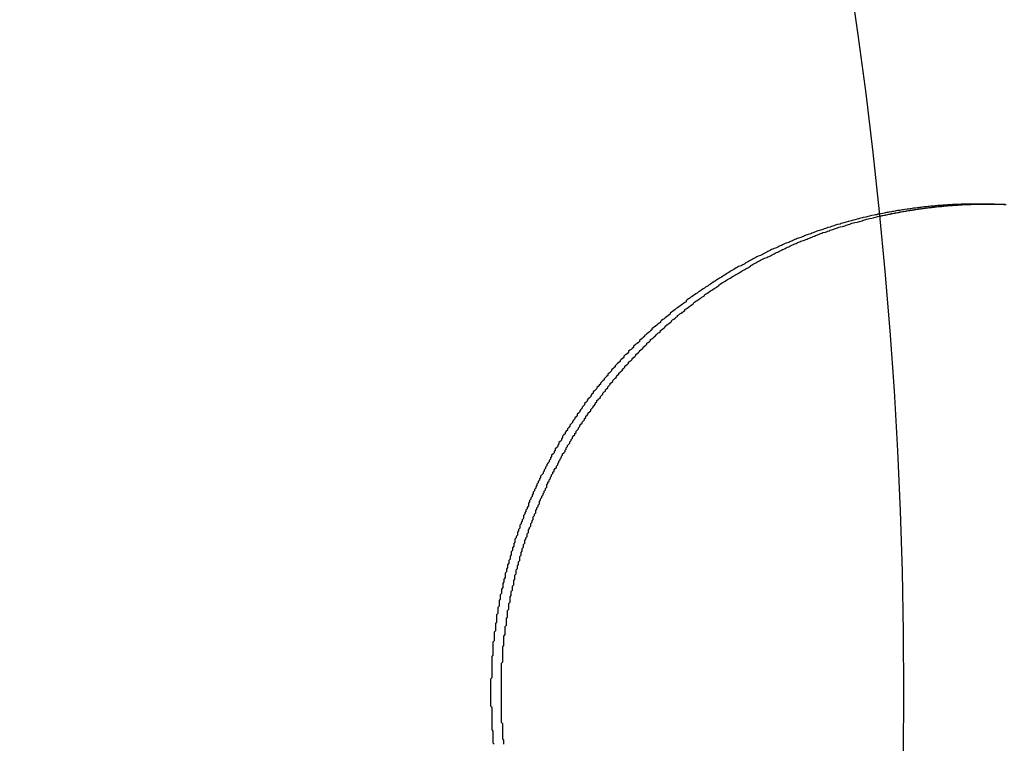
# Model space of a CAD drawing. Extents: x 1344 to 2589, y -330 to 370.
# Drawn here: x 1625 to 1633, y -81 to -75 of the extents above; entities that cross this region are included whole.
import ezdxf

# ---------------------------------------------------------------- set-up
doc = ezdxf.new("R2010")
doc.units = 0
doc.header["$LTSCALE"] = 10
doc.linetypes.add('VERDECKT', pattern=[0.375, 0.25, -0.125])
doc.layers.get('0').update_dxf_attribs({"linetype": 'CONTINUOUS'})
doc.layers.add('STEMPEL', color=3, linetype='CONTINUOUS')

# ---------------------------------------------------------------- blocks, each defined once
blk = doc.blocks.new('A$CD96263C4')
at = {"color": 1, "linetype": 'VERDECKT'}
blk.add_line((1048.0459, 252.645), (1048.1301, 252.645), dxfattribs=at)
at = {"color": 1}
for points in [[(1048.05, 252.645, 0), (1048.03, 252.645, 0), (1048.02, 252.645, 0), (1048.01, 252.645, 0), (1048, 252.645, 0), (1047.99, 252.645, 0), (1047.98, 252.644, 0), (1047.97, 252.644, 0), (1047.95, 252.644, 0), (1047.94, 252.644, 0), (1047.93, 252.643, 0), (1047.92, 252.643, 0), (1047.91, 252.643, 0), (1047.9, 252.642, 0), (1047.89, 252.642, 0), (1047.87, 252.641, 0), (1047.86, 252.641, 0), (1047.85, 252.64, 0), (1047.84, 252.64, 0), (1047.83, 252.639, 0), (1047.82, 252.638, 0), (1047.8, 252.638, 0), (1047.79, 252.637, 0), (1047.78, 252.636, 0), (1047.77, 252.635, 0), (1047.76, 252.635, 0), (1047.75, 252.634, 0), (1047.73, 252.633, 0), (1047.72, 252.632, 0), (1047.71, 252.631, 0), (1047.7, 252.63, 0), (1047.69, 252.629, 0), (1047.68, 252.628, 0), (1047.66, 252.627, 0), (1047.65, 252.626, 0), (1047.64, 252.624, 0), (1047.63, 252.623, 0), (1047.62, 252.622, 0), (1047.61, 252.621, 0), (1047.59, 252.619, 0), (1047.58, 252.618, 0), (1047.57, 252.617, 0), (1047.56, 252.615, 0), (1047.55, 252.614, 0), (1047.54, 252.612, 0), (1047.52, 252.611, 0), (1047.51, 252.609, 0), (1047.5, 252.607, 0), (1047.49, 252.606, 0), (1047.48, 252.604, 0), (1047.47, 252.602, 0), (1047.45, 252.601, 0), (1047.44, 252.599, 0), (1047.43, 252.597, 0), (1047.42, 252.595, 0), (1047.41, 252.593, 0), (1047.39, 252.591, 0), (1047.38, 252.589, 0), (1047.37, 252.588, 0), (1047.36, 252.585, 0), (1047.35, 252.583, 0), (1047.34, 252.581, 0), (1047.32, 252.579, 0), (1047.31, 252.577, 0), (1047.3, 252.575, 0), (1047.29, 252.573, 0), (1047.28, 252.57, 0), (1047.27, 252.568, 0), (1047.25, 252.566, 0), (1047.24, 252.563, 0), (1047.23, 252.561, 0), (1047.22, 252.558, 0), (1047.21, 252.556, 0), (1047.2, 252.553, 0), (1047.18, 252.551, 0), (1047.17, 252.548, 0), (1047.16, 252.545, 0), (1047.15, 252.543, 0), (1047.14, 252.54, 0), (1047.13, 252.537, 0), (1047.11, 252.534, 0), (1047.1, 252.532, 0), (1047.09, 252.529, 0), (1047.08, 252.526, 0), (1047.07, 252.523, 0), (1047.06, 252.52, 0), (1047.04, 252.517, 0), (1047.03, 252.514, 0), (1047.02, 252.511, 0), (1047.01, 252.508, 0), (1047, 252.504, 0), (1046.99, 252.501, 0), (1046.97, 252.498, 0), (1046.96, 252.495, 0), (1046.95, 252.491, 0), (1046.94, 252.488, 0), (1046.93, 252.485, 0), (1046.92, 252.481, 0), (1046.9, 252.478, 0), (1046.89, 252.474, 0), (1046.88, 252.471, 0), (1046.87, 252.467, 0), (1046.86, 252.464, 0), (1046.85, 252.46, 0), (1046.84, 252.457, 0), (1046.82, 252.453, 0), (1046.81, 252.449, 0), (1046.8, 252.445, 0), (1046.79, 252.442, 0), (1046.78, 252.438, 0), (1046.77, 252.434, 0), (1046.76, 252.43, 0), (1046.74, 252.426, 0), (1046.73, 252.422, 0), (1046.72, 252.418, 0), (1046.71, 252.414, 0), (1046.7, 252.41, 0), (1046.69, 252.406, 0), (1046.68, 252.402, 0), (1046.66, 252.397, 0), (1046.65, 252.393, 0), (1046.64, 252.389, 0), (1046.63, 252.385, 0), (1046.62, 252.38, 0), (1046.61, 252.376, 0), (1046.6, 252.372, 0), (1046.58, 252.367, 0), (1046.57, 252.363, 0), (1046.56, 252.358, 0), (1046.55, 252.354, 0), (1046.54, 252.349, 0), (1046.53, 252.345, 0), (1046.52, 252.34, 0), (1046.51, 252.335, 0), (1046.5, 252.331, 0), (1046.48, 252.326, 0), (1046.47, 252.321, 0), (1046.46, 252.316, 0), (1046.45, 252.312, 0), (1046.44, 252.307, 0), (1046.43, 252.302, 0), (1046.42, 252.297, 0), (1046.41, 252.292, 0), (1046.4, 252.287, 0), (1046.38, 252.282, 0), (1046.37, 252.277, 0), (1046.36, 252.272, 0), (1046.35, 252.267, 0), (1046.34, 252.261, 0), (1046.33, 252.256, 0), (1046.32, 252.251, 0), (1046.31, 252.246, 0), (1046.3, 252.24, 0), (1046.29, 252.235, 0), (1046.28, 252.23, 0), (1046.27, 252.224, 0), (1046.25, 252.219, 0), (1046.24, 252.213, 0), (1046.23, 252.208, 0), (1046.22, 252.202, 0), (1046.21, 252.197, 0), (1046.2, 252.191, 0), (1046.19, 252.186, 0), (1046.18, 252.18, 0), (1046.17, 252.174, 0), (1046.16, 252.169, 0), (1046.15, 252.163, 0), (1046.14, 252.157, 0), (1046.13, 252.151, 0), (1046.12, 252.145, 0), (1046.11, 252.14, 0), (1046.09, 252.134, 0), (1046.08, 252.128, 0), (1046.07, 252.122, 0), (1046.06, 252.116, 0), (1046.05, 252.11, 0), (1046.04, 252.104, 0), (1046.03, 252.098, 0), (1046.02, 252.092, 0), (1046.01, 252.086, 0), (1046, 252.079, 0), (1045.99, 252.073, 0), (1045.98, 252.067, 0), (1045.97, 252.061, 0), (1045.96, 252.054, 0), (1045.95, 252.048, 0), (1045.94, 252.042, 0), (1045.93, 252.035, 0), (1045.92, 252.029, 0), (1045.91, 252.023, 0), (1045.9, 252.016, 0), (1045.89, 252.01, 0), (1045.88, 252.003, 0), (1045.87, 251.997, 0), (1045.86, 251.99, 0), (1045.85, 251.984, 0), (1045.84, 251.977, 0), (1045.83, 251.97, 0), (1045.82, 251.964, 0), (1045.81, 251.957, 0), (1045.8, 251.95, 0), (1045.79, 251.944, 0), (1045.78, 251.937, 0), (1045.77, 251.93, 0), (1045.76, 251.923, 0), (1045.75, 251.916, 0), (1045.74, 251.909, 0), (1045.73, 251.902, 0), (1045.72, 251.896, 0), (1045.71, 251.889, 0), (1045.7, 251.882, 0), (1045.69, 251.875, 0), (1045.68, 251.868, 0), (1045.67, 251.861, 0), (1045.66, 251.853, 0), (1045.66, 251.846, 0), (1045.65, 251.839, 0), (1045.64, 251.832, 0), (1045.63, 251.825, 0), (1045.62, 251.818, 0), (1045.61, 251.81, 0), (1045.6, 251.803, 0), (1045.59, 251.796, 0), (1045.58, 251.789, 0), (1045.57, 251.781, 0), (1045.56, 251.774, 0), (1045.55, 251.767, 0), (1045.54, 251.759, 0), (1045.53, 251.752, 0), (1045.53, 251.744, 0), (1045.52, 251.737, 0), (1045.51, 251.73, 0), (1045.5, 251.722, 0), (1045.49, 251.715, 0), (1045.48, 251.707, 0), (1045.47, 251.699, 0), (1045.46, 251.692, 0), (1045.45, 251.684, 0), (1045.45, 251.677, 0), (1045.44, 251.669, 0), (1045.43, 251.661, 0), (1045.42, 251.654, 0), (1045.41, 251.646, 0), (1045.4, 251.638, 0), (1045.39, 251.631, 0), (1045.38, 251.623, 0), (1045.38, 251.615, 0), (1045.37, 251.607, 0), (1045.36, 251.6, 0), (1045.35, 251.592, 0), (1045.34, 251.584, 0), (1045.33, 251.576, 0), (1045.32, 251.568, 0), (1045.32, 251.56, 0), (1045.31, 251.552, 0), (1045.3, 251.544, 0), (1045.29, 251.537, 0), (1045.28, 251.529, 0), (1045.28, 251.521, 0), (1045.27, 251.513, 0), (1045.26, 251.505, 0), (1045.25, 251.497, 0), (1045.24, 251.489, 0), (1045.23, 251.481, 0), (1045.23, 251.472, 0), (1045.22, 251.464, 0), (1045.21, 251.456, 0), (1045.2, 251.448, 0), (1045.19, 251.44, 0), (1045.19, 251.432, 0), (1045.18, 251.423, 0), (1045.17, 251.415, 0), (1045.16, 251.407, 0), (1045.15, 251.399, 0), (1045.15, 251.39, 0), (1045.14, 251.382, 0), (1045.13, 251.373, 0), (1045.12, 251.365, 0), (1045.12, 251.356, 0), (1045.11, 251.348, 0), (1045.1, 251.339, 0), (1045.09, 251.331, 0), (1045.08, 251.322, 0), (1045.08, 251.313, 0), (1045.07, 251.305, 0), (1045.06, 251.296, 0), (1045.05, 251.287, 0), (1045.05, 251.279, 0), (1045.04, 251.27, 0), (1045.03, 251.261, 0), (1045.02, 251.252, 0), (1045.02, 251.243, 0), (1045.01, 251.234, 0), (1045, 251.225, 0), (1044.99, 251.216, 0), (1044.99, 251.207, 0), (1044.98, 251.198, 0), (1044.97, 251.189, 0), (1044.96, 251.18, 0), (1044.96, 251.171, 0), (1044.95, 251.162, 0), (1044.94, 251.153, 0), (1044.93, 251.144, 0), (1044.93, 251.135, 0), (1044.92, 251.125, 0), (1044.91, 251.116, 0), (1044.9, 251.107, 0), (1044.9, 251.097, 0), (1044.89, 251.088, 0), (1044.88, 251.079, 0), (1044.88, 251.069, 0), (1044.87, 251.06, 0), (1044.86, 251.05, 0), (1044.85, 251.041, 0), (1044.85, 251.031, 0), (1044.84, 251.022, 0), (1044.83, 251.012, 0), (1044.83, 251.003, 0), (1044.82, 250.993, 0), (1044.81, 250.983, 0), (1044.81, 250.974, 0), (1044.8, 250.964, 0), (1044.79, 250.954, 0), (1044.79, 250.945, 0), (1044.78, 250.935, 0), (1044.77, 250.925, 0), (1044.77, 250.915, 0), (1044.76, 250.905, 0), (1044.75, 250.895, 0), (1044.75, 250.886, 0), (1044.74, 250.876, 0), (1044.73, 250.866, 0), (1044.73, 250.856, 0), (1044.72, 250.846, 0), (1044.71, 250.836, 0), (1044.71, 250.826, 0), (1044.7, 250.816, 0), (1044.69, 250.806, 0), (1044.69, 250.795, 0), (1044.68, 250.785, 0), (1044.67, 250.775, 0), (1044.67, 250.765, 0), (1044.66, 250.755, 0), (1044.65, 250.745, 0), (1044.65, 250.734, 0), (1044.64, 250.724, 0), (1044.64, 250.714, 0), (1044.63, 250.703, 0), (1044.62, 250.693, 0), (1044.62, 250.683, 0), (1044.61, 250.672, 0), (1044.61, 250.662, 0), (1044.6, 250.651, 0), (1044.59, 250.641, 0), (1044.59, 250.631, 0), (1044.58, 250.62, 0), (1044.58, 250.61, 0), (1044.57, 250.599, 0), (1044.56, 250.589, 0), (1044.56, 250.578, 0), (1044.55, 250.567, 0), (1044.55, 250.557, 0), (1044.54, 250.546, 0), (1044.54, 250.535, 0), (1044.53, 250.525, 0), (1044.52, 250.514, 0), (1044.52, 250.503, 0), (1044.51, 250.493, 0), (1044.51, 250.482, 0), (1044.5, 250.471, 0), (1044.5, 250.46, 0), (1044.49, 250.45, 0), (1044.49, 250.439, 0), (1044.48, 250.428, 0), (1044.47, 250.417, 0), (1044.47, 250.406, 0), (1044.46, 250.395, 0), (1044.46, 250.384, 0), (1044.45, 250.374, 0), (1044.45, 250.363, 0), (1044.44, 250.352, 0), (1044.44, 250.341, 0), (1044.43, 250.33, 0), (1044.43, 250.319, 0), (1044.42, 250.308, 0), (1044.42, 250.297, 0), (1044.41, 250.286, 0), (1044.41, 250.275, 0), (1044.4, 250.263, 0), (1044.4, 250.252, 0), (1044.39, 250.241, 0), (1044.39, 250.23, 0), (1044.38, 250.219, 0), (1044.38, 250.208, 0), (1044.37, 250.197, 0), (1044.37, 250.185, 0), (1044.37, 250.174, 0), (1044.36, 250.163, 0), (1044.36, 250.152, 0), (1044.35, 250.141, 0), (1044.35, 250.129, 0), (1044.34, 250.118, 0), (1044.34, 250.107, 0), (1044.33, 250.096, 0), (1044.33, 250.084, 0), (1044.33, 250.073, 0), (1044.32, 250.062, 0), (1044.32, 250.05, 0), (1044.31, 250.039, 0), (1044.31, 250.027, 0), (1044.3, 250.016, 0), (1044.3, 250.005, 0), (1044.3, 249.993, 0), (1044.29, 249.982, 0), (1044.29, 249.97, 0), (1044.28, 249.959, 0), (1044.28, 249.948, 0), (1044.28, 249.936, 0), (1044.27, 249.925, 0), (1044.27, 249.913, 0), (1044.26, 249.902, 0), (1044.26, 249.89, 0), (1044.26, 249.879, 0), (1044.25, 249.867, 0), (1044.25, 249.856, 0), (1044.25, 249.844, 0), (1044.24, 249.832, 0), (1044.24, 249.821, 0), (1044.24, 249.809, 0), (1044.23, 249.798, 0), (1044.23, 249.786, 0), (1044.23, 249.775, 0), (1044.22, 249.763, 0), (1044.22, 249.751, 0), (1044.22, 249.74, 0), (1044.21, 249.728, 0), (1044.21, 249.716, 0), (1044.21, 249.705, 0), (1044.2, 249.693, 0), (1044.2, 249.682, 0), (1044.2, 249.67, 0), (1044.19, 249.658, 0), (1044.19, 249.647, 0), (1044.19, 249.635, 0), (1044.18, 249.623, 0), (1044.18, 249.611, 0), (1044.18, 249.6, 0), (1044.18, 249.588, 0), (1044.17, 249.576, 0), (1044.17, 249.565, 0), (1044.17, 249.553, 0), (1044.16, 249.541, 0), (1044.16, 249.53, 0), (1044.16, 249.518, 0), (1044.16, 249.506, 0), (1044.15, 249.494, 0), (1044.15, 249.483, 0), (1044.15, 249.471, 0), (1044.15, 249.459, 0), (1044.14, 249.447, 0), (1044.14, 249.436, 0), (1044.14, 249.424, 0), (1044.14, 249.412, 0), (1044.13, 249.4, 0), (1044.13, 249.389, 0), (1044.13, 249.377, 0), (1044.13, 249.365, 0), (1044.13, 249.353, 0), (1044.12, 249.342, 0), (1044.12, 249.33, 0), (1044.12, 249.318, 0), (1044.12, 249.306, 0), (1044.12, 249.295, 0), (1044.11, 249.283, 0), (1044.11, 249.271, 0), (1044.11, 249.259, 0), (1044.11, 249.247, 0), (1044.11, 249.236, 0), (1044.11, 249.224, 0), (1044.1, 249.212, 0), (1044.1, 249.2, 0), (1044.1, 249.189, 0), (1044.1, 249.177, 0), (1044.1, 249.165, 0), (1044.1, 249.153, 0), (1044.09, 249.142, 0), (1044.09, 249.13, 0), (1044.09, 249.118, 0), (1044.09, 249.107, 0), (1044.09, 249.095, 0), (1044.09, 249.083, 0), (1044.09, 249.071, 0), (1044.08, 249.06, 0), (1044.08, 249.048, 0), (1044.08, 249.036, 0), (1044.08, 249.024, 0), (1044.08, 249.013, 0), (1044.08, 249.001, 0), (1044.08, 248.989, 0), (1044.08, 248.978, 0), (1044.08, 248.966, 0), (1044.08, 248.954, 0), (1044.07, 248.943, 0), (1044.07, 248.931, 0), (1044.07, 248.919, 0), (1044.07, 248.908, 0), (1044.07, 248.896, 0), (1044.07, 248.884, 0), (1044.07, 248.873, 0), (1044.07, 248.861, 0), (1044.07, 248.85, 0), (1044.07, 248.838, 0), (1044.07, 248.826, 0), (1044.07, 248.815, 0), (1044.07, 248.803, 0), (1044.07, 248.792, 0), (1044.07, 248.78, 0), (1044.07, 248.769, 0), (1044.06, 248.757, 0), (1044.06, 248.745, 0), (1044.06, 248.734, 0), (1044.06, 248.722, 0), (1044.06, 248.711, 0), (1044.06, 248.699, 0), (1044.06, 248.688, 0), (1044.06, 248.677, 0), (1044.06, 248.665, 0), (1044.06, 248.654, 0), (1044.06, 248.642, 0), (1044.06, 248.631, 0), (1044.06, 248.619, 0), (1044.06, 248.608, 0), (1044.06, 248.596, 0), (1044.06, 248.585, 0), (1044.06, 248.573, 0), (1044.06, 248.562, 0), (1044.06, 248.55, 0), (1044.06, 248.539, 0), (1044.07, 248.527, 0), (1044.07, 248.516, 0), (1044.07, 248.504, 0), (1044.07, 248.493, 0), (1044.07, 248.481, 0), (1044.07, 248.469, 0), (1044.07, 248.458, 0), (1044.07, 248.446, 0), (1044.07, 248.435, 0), (1044.07, 248.423, 0), (1044.07, 248.411, 0), (1044.07, 248.4, 0), (1044.07, 248.388, 0), (1044.07, 248.377, 0), (1044.07, 248.365, 0), (1044.07, 248.353, 0), (1044.07, 248.342, 0), (1044.08, 248.33, 0), (1044.08, 248.318, 0), (1044.08, 248.307, 0), (1044.08, 248.295, 0), (1044.08, 248.283, 0), (1044.08, 248.271, 0), (1044.08, 248.26, 0), (1044.08, 248.248, 0), (1044.08, 248.236, 0), (1044.09, 248.225, 0)], [(1048.28, 252.638, 0), (1048.26, 252.639, 0), (1048.25, 252.64, 0), (1048.24, 252.64, 0), (1048.23, 252.641, 0), (1048.22, 252.641, 0), (1048.21, 252.642, 0), (1048.2, 252.642, 0), (1048.18, 252.643, 0), (1048.17, 252.643, 0), (1048.16, 252.643, 0), (1048.15, 252.644, 0), (1048.14, 252.644, 0), (1048.13, 252.644, 0), (1048.11, 252.644, 0), (1048.1, 252.645, 0), (1048.09, 252.645, 0), (1048.08, 252.645, 0), (1048.07, 252.645, 0), (1048.06, 252.645, 0), (1048.05, 252.645, 0)], [(1048.13, 252.645, 0), (1048.14, 252.645, 0), (1048.15, 252.645, 0), (1048.16, 252.645, 0), (1048.17, 252.645, 0), (1048.18, 252.645, 0), (1048.19, 252.645, 0), (1048.2, 252.644, 0), (1048.22, 252.644, 0), (1048.23, 252.644, 0), (1048.24, 252.644, 0), (1048.25, 252.643, 0), (1048.26, 252.643, 0), (1048.27, 252.643, 0)], [(1047.24, 252.545, 0), (1047.25, 252.546, 0), (1047.25, 252.547, 0), (1047.26, 252.548, 0), (1047.26, 252.549, 0), (1047.26, 252.55, 0), (1047.27, 252.551, 0), (1047.27, 252.552, 0), (1047.28, 252.553, 0), (1047.28, 252.554, 0), (1047.29, 252.555, 0), (1047.29, 252.556, 0), (1047.3, 252.557, 0), (1047.3, 252.558, 0), (1047.31, 252.559, 0), (1047.31, 252.56, 0), (1047.32, 252.561, 0), (1047.32, 252.562, 0), (1047.33, 252.563, 0), (1047.33, 252.564, 0), (1047.33, 252.565, 0), (1047.34, 252.566, 0), (1047.34, 252.567, 0), (1047.35, 252.568, 0), (1047.35, 252.569, 0), (1047.36, 252.57, 0), (1047.36, 252.571, 0), (1047.37, 252.571, 0), (1047.37, 252.572, 0), (1047.38, 252.573, 0), (1047.38, 252.574, 0), (1047.39, 252.575, 0), (1047.39, 252.576, 0), (1047.4, 252.577, 0), (1047.4, 252.578, 0), (1047.41, 252.579, 0), (1047.41, 252.579, 0), (1047.41, 252.58, 0), (1047.42, 252.581, 0), (1047.42, 252.582, 0), (1047.43, 252.583, 0), (1047.43, 252.584, 0), (1047.44, 252.584, 0), (1047.44, 252.585, 0), (1047.45, 252.586, 0), (1047.45, 252.587, 0), (1047.46, 252.588, 0), (1047.46, 252.589, 0), (1047.47, 252.589, 0), (1047.47, 252.59, 0), (1047.48, 252.591, 0), (1047.48, 252.592, 0), (1047.48, 252.592, 0), (1047.49, 252.593, 0), (1047.49, 252.594, 0), (1047.5, 252.595, 0), (1047.5, 252.595, 0), (1047.51, 252.596, 0), (1047.51, 252.597, 0), (1047.52, 252.598, 0), (1047.52, 252.598, 0), (1047.53, 252.599, 0), (1047.53, 252.6, 0), (1047.54, 252.601, 0), (1047.54, 252.601, 0), (1047.55, 252.602, 0), (1047.55, 252.603, 0), (1047.56, 252.603, 0), (1047.56, 252.604, 0), (1047.56, 252.605, 0), (1047.57, 252.605, 0), (1047.57, 252.606, 0), (1047.58, 252.607, 0), (1047.58, 252.607, 0), (1047.59, 252.608, 0), (1047.59, 252.609, 0), (1047.6, 252.609, 0), (1047.6, 252.61, 0), (1047.61, 252.61, 0), (1047.61, 252.611, 0), (1047.62, 252.612, 0), (1047.62, 252.612, 0), (1047.63, 252.613, 0), (1047.63, 252.613, 0), (1047.63, 252.614, 0), (1047.64, 252.615, 0), (1047.64, 252.615, 0), (1047.65, 252.616, 0), (1047.65, 252.616, 0), (1047.66, 252.617, 0), (1047.66, 252.617, 0), (1047.67, 252.618, 0), (1047.67, 252.619, 0), (1047.68, 252.619, 0), (1047.68, 252.62, 0), (1047.69, 252.62, 0), (1047.69, 252.621, 0), (1047.7, 252.621, 0), (1047.7, 252.622, 0), (1047.7, 252.622, 0), (1047.71, 252.623, 0), (1047.71, 252.623, 0), (1047.72, 252.624, 0), (1047.72, 252.624, 0), (1047.73, 252.625, 0), (1047.73, 252.625, 0), (1047.74, 252.626, 0), (1047.74, 252.626, 0), (1047.75, 252.626, 0), (1047.75, 252.627, 0), (1047.76, 252.627, 0), (1047.76, 252.628, 0), (1047.77, 252.628, 0), (1047.77, 252.629, 0), (1047.77, 252.629, 0), (1047.78, 252.63, 0), (1047.78, 252.63, 0), (1047.79, 252.63, 0), (1047.79, 252.631, 0), (1047.8, 252.631, 0), (1047.8, 252.632, 0), (1047.81, 252.632, 0), (1047.81, 252.632, 0), (1047.82, 252.633, 0), (1047.82, 252.633, 0), (1047.83, 252.633, 0), (1047.83, 252.634, 0), (1047.84, 252.634, 0), (1047.84, 252.634, 0), (1047.84, 252.635, 0), (1047.85, 252.635, 0), (1047.85, 252.635, 0), (1047.86, 252.636, 0), (1047.86, 252.636, 0), (1047.87, 252.636, 0), (1047.87, 252.637, 0), (1047.88, 252.637, 0), (1047.88, 252.637, 0), (1047.89, 252.638, 0), (1047.89, 252.638, 0), (1047.9, 252.638, 0), (1047.9, 252.638, 0), (1047.9, 252.639, 0), (1047.91, 252.639, 0), (1047.91, 252.639, 0), (1047.92, 252.639, 0), (1047.92, 252.64, 0), (1047.93, 252.64, 0), (1047.93, 252.64, 0), (1047.94, 252.64, 0), (1047.94, 252.641, 0), (1047.95, 252.641, 0), (1047.95, 252.641, 0), (1047.96, 252.641, 0), (1047.96, 252.641, 0), (1047.96, 252.642, 0), (1047.97, 252.642, 0), (1047.97, 252.642, 0), (1047.98, 252.642, 0), (1047.98, 252.642, 0), (1047.99, 252.642, 0), (1047.99, 252.643, 0), (1048, 252.643, 0), (1048, 252.643, 0), (1048.01, 252.643, 0), (1048.01, 252.643, 0), (1048.02, 252.643, 0), (1048.02, 252.644, 0), (1048.02, 252.644, 0), (1048.03, 252.644, 0), (1048.03, 252.644, 0), (1048.04, 252.644, 0), (1048.04, 252.644, 0), (1048.05, 252.644, 0), (1048.05, 252.644, 0), (1048.06, 252.644, 0), (1048.06, 252.644, 0), (1048.07, 252.645, 0), (1048.07, 252.645, 0), (1048.08, 252.645, 0), (1048.08, 252.645, 0), (1048.08, 252.645, 0), (1048.09, 252.645, 0), (1048.09, 252.645, 0), (1048.1, 252.645, 0), (1048.1, 252.645, 0), (1048.11, 252.645, 0), (1048.11, 252.645, 0), (1048.12, 252.645, 0), (1048.12, 252.645, 0), (1048.13, 252.645, 0), (1048.13, 252.645, 0)]]:
    blk.add_polyline3d(points, dxfattribs=at)
blk.add_polyline3d([(1044.17, 248.225, 0), (1044.17, 248.236, 0), (1044.17, 248.247, 0), (1044.17, 248.258, 0), (1044.16, 248.269, 0), (1044.16, 248.28, 0), (1044.16, 248.291, 0), (1044.16, 248.302, 0), (1044.16, 248.313, 0), (1044.16, 248.324, 0), (1044.16, 248.335, 0), (1044.16, 248.346, 0), (1044.16, 248.357, 0), (1044.16, 248.368, 0), (1044.16, 248.379, 0), (1044.16, 248.39, 0), (1044.15, 248.401, 0), (1044.15, 248.412, 0), (1044.15, 248.422, 0), (1044.15, 248.433, 0), (1044.15, 248.444, 0), (1044.15, 248.455, 0), (1044.15, 248.466, 0), (1044.15, 248.477, 0), (1044.15, 248.488, 0), (1044.15, 248.499, 0), (1044.15, 248.51, 0), (1044.15, 248.521, 0), (1044.15, 248.531, 0), (1044.15, 248.542, 0), (1044.15, 248.553, 0), (1044.15, 248.564, 0), (1044.15, 248.575, 0), (1044.15, 248.586, 0), (1044.15, 248.597, 0), (1044.15, 248.607, 0), (1044.15, 248.618, 0), (1044.15, 248.629, 0), (1044.15, 248.64, 0), (1044.15, 248.65, 0), (1044.15, 248.661, 0), (1044.15, 248.672, 0), (1044.15, 248.683, 0), (1044.15, 248.694, 0), (1044.15, 248.704, 0), (1044.15, 248.715, 0), (1044.15, 248.726, 0), (1044.15, 248.737, 0), (1044.15, 248.748, 0), (1044.15, 248.759, 0), (1044.15, 248.769, 0), (1044.15, 248.78, 0), (1044.15, 248.791, 0), (1044.15, 248.802, 0), (1044.15, 248.813, 0), (1044.15, 248.824, 0), (1044.15, 248.835, 0), (1044.15, 248.846, 0), (1044.15, 248.857, 0), (1044.15, 248.868, 0), (1044.15, 248.879, 0), (1044.15, 248.889, 0), (1044.16, 248.9, 0), (1044.16, 248.911, 0), (1044.16, 248.922, 0), (1044.16, 248.933, 0), (1044.16, 248.944, 0), (1044.16, 248.955, 0), (1044.16, 248.966, 0), (1044.16, 248.977, 0), (1044.16, 248.988, 0), (1044.16, 248.999, 0), (1044.16, 249.01, 0), (1044.16, 249.021, 0), (1044.17, 249.032, 0), (1044.17, 249.043, 0), (1044.17, 249.054, 0), (1044.17, 249.065, 0), (1044.17, 249.076, 0), (1044.17, 249.088, 0), (1044.17, 249.099, 0), (1044.17, 249.11, 0), (1044.18, 249.121, 0), (1044.18, 249.132, 0), (1044.18, 249.143, 0), (1044.18, 249.154, 0), (1044.18, 249.165, 0), (1044.18, 249.176, 0), (1044.18, 249.187, 0), (1044.19, 249.198, 0), (1044.19, 249.209, 0), (1044.19, 249.22, 0), (1044.19, 249.231, 0), (1044.19, 249.242, 0), (1044.19, 249.253, 0), (1044.2, 249.264, 0), (1044.2, 249.276, 0), (1044.2, 249.287, 0), (1044.2, 249.298, 0), (1044.2, 249.309, 0), (1044.2, 249.32, 0), (1044.21, 249.331, 0), (1044.21, 249.342, 0), (1044.21, 249.353, 0), (1044.21, 249.364, 0), (1044.21, 249.375, 0), (1044.22, 249.386, 0), (1044.22, 249.397, 0), (1044.22, 249.408, 0), (1044.22, 249.419, 0), (1044.22, 249.431, 0), (1044.23, 249.442, 0), (1044.23, 249.453, 0), (1044.23, 249.464, 0), (1044.23, 249.475, 0), (1044.24, 249.486, 0), (1044.24, 249.497, 0), (1044.24, 249.508, 0), (1044.24, 249.519, 0), (1044.25, 249.53, 0), (1044.25, 249.541, 0), (1044.25, 249.552, 0), (1044.25, 249.563, 0), (1044.26, 249.574, 0), (1044.26, 249.585, 0), (1044.26, 249.596, 0), (1044.26, 249.607, 0), (1044.27, 249.618, 0), (1044.27, 249.629, 0), (1044.27, 249.64, 0), (1044.27, 249.651, 0), (1044.28, 249.662, 0), (1044.28, 249.673, 0), (1044.28, 249.684, 0), (1044.29, 249.695, 0), (1044.29, 249.706, 0), (1044.29, 249.717, 0), (1044.3, 249.728, 0), (1044.3, 249.739, 0), (1044.3, 249.75, 0), (1044.3, 249.761, 0), (1044.31, 249.772, 0), (1044.31, 249.783, 0), (1044.31, 249.794, 0), (1044.32, 249.804, 0), (1044.32, 249.815, 0), (1044.32, 249.826, 0), (1044.33, 249.837, 0), (1044.33, 249.848, 0), (1044.33, 249.859, 0), (1044.34, 249.87, 0), (1044.34, 249.881, 0), (1044.34, 249.891, 0), (1044.35, 249.902, 0), (1044.35, 249.913, 0), (1044.36, 249.924, 0), (1044.36, 249.935, 0), (1044.36, 249.945, 0), (1044.37, 249.956, 0), (1044.37, 249.967, 0), (1044.37, 249.978, 0), (1044.38, 249.989, 0), (1044.38, 249.999, 0), (1044.39, 250.01, 0), (1044.39, 250.021, 0), (1044.39, 250.031, 0), (1044.4, 250.042, 0), (1044.4, 250.053, 0), (1044.41, 250.064, 0), (1044.41, 250.074, 0), (1044.41, 250.085, 0), (1044.42, 250.096, 0), (1044.42, 250.106, 0), (1044.43, 250.117, 0), (1044.43, 250.127, 0), (1044.43, 250.138, 0), (1044.44, 250.149, 0), (1044.44, 250.159, 0), (1044.45, 250.17, 0), (1044.45, 250.18, 0), (1044.46, 250.191, 0), (1044.46, 250.201, 0), (1044.46, 250.212, 0), (1044.47, 250.222, 0), (1044.47, 250.233, 0), (1044.48, 250.243, 0), (1044.48, 250.254, 0), (1044.49, 250.264, 0), (1044.49, 250.275, 0), (1044.5, 250.285, 0), (1044.5, 250.295, 0), (1044.51, 250.306, 0), (1044.51, 250.316, 0), (1044.52, 250.327, 0), (1044.52, 250.337, 0), (1044.52, 250.347, 0), (1044.53, 250.358, 0), (1044.53, 250.368, 0), (1044.54, 250.378, 0), (1044.54, 250.388, 0), (1044.55, 250.399, 0), (1044.55, 250.409, 0), (1044.56, 250.419, 0), (1044.56, 250.429, 0), (1044.57, 250.44, 0), (1044.57, 250.45, 0), (1044.58, 250.46, 0), (1044.58, 250.47, 0), (1044.59, 250.48, 0), (1044.6, 250.49, 0), (1044.6, 250.5, 0), (1044.61, 250.511, 0), (1044.61, 250.521, 0), (1044.62, 250.531, 0), (1044.62, 250.541, 0), (1044.63, 250.551, 0), (1044.63, 250.561, 0), (1044.64, 250.571, 0), (1044.64, 250.581, 0), (1044.65, 250.591, 0), (1044.65, 250.601, 0), (1044.66, 250.61, 0), (1044.67, 250.62, 0), (1044.67, 250.63, 0), (1044.68, 250.64, 0), (1044.68, 250.65, 0), (1044.69, 250.66, 0), (1044.69, 250.67, 0), (1044.7, 250.679, 0), (1044.71, 250.689, 0), (1044.71, 250.699, 0), (1044.72, 250.709, 0), (1044.72, 250.718, 0), (1044.73, 250.728, 0), (1044.73, 250.738, 0), (1044.74, 250.747, 0), (1044.75, 250.757, 0), (1044.75, 250.766, 0), (1044.76, 250.776, 0), (1044.76, 250.786, 0), (1044.77, 250.795, 0), (1044.78, 250.805, 0), (1044.78, 250.814, 0), (1044.79, 250.824, 0), (1044.79, 250.833, 0), (1044.8, 250.843, 0), (1044.81, 250.852, 0), (1044.81, 250.861, 0), (1044.82, 250.871, 0), (1044.83, 250.88, 0), (1044.83, 250.889, 0), (1044.84, 250.899, 0), (1044.84, 250.908, 0), (1044.85, 250.917, 0), (1044.86, 250.927, 0), (1044.86, 250.936, 0), (1044.87, 250.945, 0), (1044.88, 250.954, 0), (1044.88, 250.963, 0), (1044.89, 250.972, 0), (1044.9, 250.982, 0), (1044.9, 250.991, 0), (1044.91, 251, 0), (1044.92, 251.009, 0), (1044.92, 251.018, 0), (1044.93, 251.027, 0), (1044.93, 251.036, 0), (1044.94, 251.045, 0), (1044.95, 251.054, 0), (1044.96, 251.062, 0), (1044.96, 251.071, 0), (1044.97, 251.08, 0), (1044.98, 251.089, 0), (1044.98, 251.098, 0), (1044.99, 251.107, 0), (1045, 251.115, 0), (1045, 251.124, 0), (1045.01, 251.133, 0), (1045.02, 251.141, 0), (1045.02, 251.15, 0), (1045.03, 251.159, 0), (1045.04, 251.167, 0), (1045.04, 251.176, 0), (1045.05, 251.185, 0), (1045.06, 251.193, 0), (1045.06, 251.202, 0), (1045.07, 251.21, 0), (1045.08, 251.219, 0), (1045.09, 251.227, 0), (1045.09, 251.235, 0), (1045.1, 251.244, 0), (1045.11, 251.252, 0), (1045.11, 251.26, 0), (1045.12, 251.269, 0), (1045.13, 251.277, 0), (1045.14, 251.285, 0), (1045.14, 251.294, 0), (1045.15, 251.302, 0), (1045.16, 251.31, 0), (1045.16, 251.318, 0), (1045.17, 251.326, 0), (1045.18, 251.334, 0), (1045.19, 251.342, 0), (1045.19, 251.35, 0), (1045.2, 251.358, 0), (1045.21, 251.366, 0), (1045.22, 251.374, 0), (1045.22, 251.382, 0), (1045.23, 251.39, 0), (1045.24, 251.398, 0), (1045.25, 251.406, 0), (1045.25, 251.414, 0), (1045.26, 251.422, 0), (1045.27, 251.429, 0), (1045.28, 251.437, 0), (1045.28, 251.445, 0), (1045.29, 251.452, 0), (1045.3, 251.46, 0), (1045.31, 251.468, 0), (1045.31, 251.475, 0), (1045.32, 251.483, 0), (1045.33, 251.491, 0), (1045.34, 251.498, 0), (1045.34, 251.506, 0), (1045.35, 251.513, 0), (1045.36, 251.521, 0), (1045.37, 251.528, 0), (1045.37, 251.536, 0), (1045.38, 251.543, 0), (1045.39, 251.551, 0), (1045.4, 251.558, 0), (1045.41, 251.566, 0), (1045.41, 251.573, 0), (1045.42, 251.58, 0), (1045.43, 251.588, 0), (1045.44, 251.595, 0), (1045.45, 251.602, 0), (1045.45, 251.61, 0), (1045.46, 251.617, 0), (1045.47, 251.624, 0), (1045.48, 251.632, 0), (1045.49, 251.639, 0), (1045.49, 251.646, 0), (1045.5, 251.653, 0), (1045.51, 251.661, 0), (1045.52, 251.668, 0), (1045.53, 251.675, 0), (1045.54, 251.682, 0), (1045.54, 251.689, 0), (1045.55, 251.697, 0), (1045.56, 251.704, 0), (1045.57, 251.711, 0), (1045.58, 251.718, 0), (1045.59, 251.725, 0), (1045.59, 251.732, 0), (1045.6, 251.739, 0), (1045.61, 251.746, 0), (1045.62, 251.753, 0), (1045.63, 251.76, 0), (1045.64, 251.767, 0), (1045.65, 251.774, 0), (1045.65, 251.781, 0), (1045.66, 251.788, 0), (1045.67, 251.794, 0), (1045.68, 251.801, 0), (1045.69, 251.808, 0), (1045.7, 251.815, 0), (1045.71, 251.822, 0), (1045.72, 251.828, 0), (1045.72, 251.835, 0), (1045.73, 251.842, 0), (1045.74, 251.849, 0), (1045.75, 251.855, 0), (1045.76, 251.862, 0), (1045.77, 251.869, 0), (1045.78, 251.875, 0), (1045.79, 251.882, 0), (1045.8, 251.888, 0), (1045.81, 251.895, 0), (1045.81, 251.902, 0), (1045.82, 251.908, 0), (1045.83, 251.914, 0), (1045.84, 251.921, 0), (1045.85, 251.927, 0), (1045.86, 251.934, 0), (1045.87, 251.94, 0), (1045.88, 251.947, 0), (1045.89, 251.953, 0), (1045.9, 251.959, 0), (1045.91, 251.966, 0), (1045.92, 251.972, 0), (1045.93, 251.978, 0), (1045.93, 251.984, 0), (1045.94, 251.99, 0), (1045.95, 251.997, 0), (1045.96, 252.003, 0), (1045.97, 252.009, 0), (1045.98, 252.015, 0), (1045.99, 252.021, 0), (1046, 252.027, 0), (1046.01, 252.033, 0), (1046.02, 252.039, 0), (1046.03, 252.045, 0), (1046.04, 252.051, 0), (1046.05, 252.057, 0), (1046.06, 252.063, 0), (1046.07, 252.069, 0), (1046.08, 252.075, 0), (1046.09, 252.08, 0), (1046.1, 252.086, 0), (1046.11, 252.092, 0), (1046.12, 252.098, 0), (1046.13, 252.103, 0), (1046.14, 252.109, 0), (1046.15, 252.115, 0), (1046.16, 252.12, 0), (1046.17, 252.126, 0), (1046.18, 252.132, 0), (1046.19, 252.137, 0), (1046.19, 252.143, 0), (1046.2, 252.148, 0), (1046.21, 252.154, 0), (1046.22, 252.159, 0), (1046.23, 252.165, 0), (1046.24, 252.17, 0), (1046.25, 252.175, 0), (1046.26, 252.181, 0), (1046.27, 252.186, 0), (1046.28, 252.191, 0), (1046.29, 252.197, 0), (1046.3, 252.202, 0), (1046.32, 252.207, 0), (1046.33, 252.212, 0), (1046.34, 252.217, 0), (1046.35, 252.222, 0), (1046.36, 252.227, 0), (1046.37, 252.233, 0), (1046.38, 252.238, 0), (1046.39, 252.243, 0), (1046.4, 252.248, 0), (1046.41, 252.252, 0), (1046.42, 252.257, 0), (1046.43, 252.262, 0), (1046.44, 252.267, 0), (1046.45, 252.272, 0), (1046.46, 252.277, 0), (1046.47, 252.282, 0), (1046.48, 252.286, 0), (1046.49, 252.291, 0), (1046.5, 252.296, 0), (1046.51, 252.3, 0), (1046.52, 252.305, 0), (1046.53, 252.31, 0), (1046.54, 252.314, 0), (1046.55, 252.319, 0), (1046.56, 252.323, 0), (1046.57, 252.328, 0), (1046.58, 252.332, 0), (1046.59, 252.337, 0), (1046.6, 252.341, 0), (1046.61, 252.345, 0), (1046.63, 252.35, 0), (1046.64, 252.354, 0), (1046.65, 252.358, 0), (1046.66, 252.362, 0), (1046.67, 252.367, 0), (1046.68, 252.371, 0), (1046.69, 252.375, 0), (1046.7, 252.379, 0), (1046.71, 252.383, 0), (1046.72, 252.387, 0), (1046.73, 252.391, 0), (1046.74, 252.395, 0), (1046.75, 252.399, 0), (1046.76, 252.403, 0), (1046.77, 252.407, 0), (1046.78, 252.411, 0), (1046.8, 252.415, 0), (1046.81, 252.418, 0), (1046.82, 252.422, 0), (1046.83, 252.426, 0), (1046.84, 252.43, 0), (1046.85, 252.433, 0), (1046.86, 252.437, 0), (1046.87, 252.44, 0), (1046.88, 252.444, 0), (1046.89, 252.448, 0), (1046.9, 252.451, 0), (1046.91, 252.455, 0), (1046.92, 252.458, 0), (1046.94, 252.462, 0), (1046.95, 252.465, 0), (1046.96, 252.468, 0), (1046.97, 252.472, 0), (1046.98, 252.475, 0), (1046.99, 252.478, 0), (1047, 252.481, 0), (1047.01, 252.485, 0), (1047.02, 252.488, 0), (1047.03, 252.491, 0), (1047.04, 252.494, 0), (1047.06, 252.497, 0), (1047.07, 252.5, 0), (1047.08, 252.503, 0), (1047.09, 252.506, 0), (1047.1, 252.509, 0), (1047.11, 252.512, 0), (1047.12, 252.515, 0), (1047.13, 252.518, 0), (1047.14, 252.521, 0), (1047.15, 252.523, 0), (1047.16, 252.526, 0), (1047.18, 252.529, 0), (1047.19, 252.532, 0), (1047.2, 252.534, 0), (1047.21, 252.537, 0), (1047.22, 252.54, 0), (1047.23, 252.542, 0), (1047.24, 252.545, 0)])
at = {"color": 1, "linetype": 'VERDECKT'}
for radius in [115, 114.3661, 57.5883, 57, 57, 55.6656, 55, 53.5, 52.8546, 52.0031, 52, 52, 51.5, 50.5007, 50.5004, 50.5, 50, 49, 48.25, 48.25, 48.2464, 47.6909, 45.25, 45.1078, 44.25, 40.5]:
    blk.add_circle((1008.9395, 248.645), radius, dxfattribs=at)
for radius in [58, 45.05, 38.5]:
    blk.add_circle((1008.9395, 248.645), radius)

msp = doc.modelspace()

# ---------------------------------------------------------------- block references
at = {"layer": 'STEMPEL'}
msp.add_blockref('A$CD96263C4', (584.8274, -328.8585, -76.7907), dxfattribs=at)

doc.saveas('drawing.dxf')
